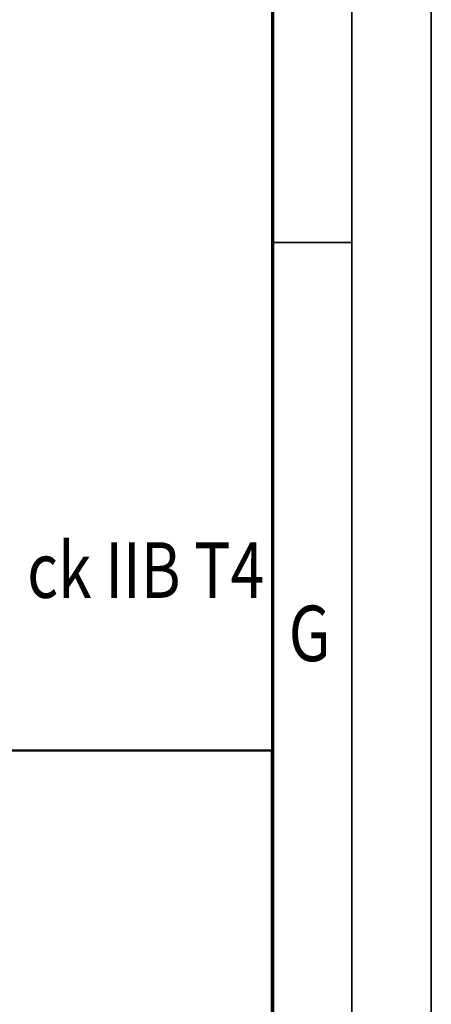
# Model space of a CAD drawing. Units: millimetres. Extents: x 0 to 29700, y -495 to 21000.
# Drawn here: x 28404 to 29700, y 3102 to 6203 of the extents above; entities that cross this region are included whole.
import ezdxf
from ezdxf.enums import TextEntityAlignment as Align

# ---------------------------------------------------------------- set-up
doc = ezdxf.new("R2010")
doc.units = ezdxf.units.MM
doc.header["$MEASUREMENT"] = 0
for name, color, linetype, lineweight in [('(1) Shape lines', 7, 'Continuous', 35), ('(4) Texts', 7, 'Continuous', 35), ('(9) Sheet', 7, 'Continuous', 35)]:
    doc.layers.add(name, color=color, linetype=linetype, lineweight=lineweight)
doc.styles.add('Arial', font='ARIAL.TTF')

# ---------------------------------------------------------------- blocks, each defined once
blk = doc.blocks.new('GROUP_0_f95fddfe-e3a0-4f59-a297-a2639aab62fb')
at = {"layer": '(1) Shape lines', "color": 7, "linetype": 'Continuous', "lineweight": 50, "ltscale": 150}
blk.add_line((18700, 3901.1), (29200, 3901.1), dxfattribs=at)
at = {"layer": '(9) Sheet', "color": 7, "lineweight": 35, "ltscale": 150}
for p, q in [((29700, 0), (29700, 21000)), ((29450, 20750), (29450, 250)), ((29450, 5501.2), (29200, 5501.2))]:
    blk.add_line(p, q, dxfattribs=at)
at = {"layer": '(9) Sheet', "color": 7, "lineweight": 70, "ltscale": 150}
blk.add_line((29200, 20502.5), (29200, 500), dxfattribs=at)
at = {"layer": '(9) Sheet', "color": 7, "linetype": 'Continuous', "lineweight": 50, "ltscale": 150}
blk.add_line((29200, 3900), (29200, 11900), dxfattribs=at)
at = {"layer": '(9) Sheet', "color": 7, "linetype": 'Continuous', "lineweight": 25, "ltscale": 150}
blk.add_line((24700, 3900), (29200, 3900), dxfattribs=at)
at = {"layer": '(9) Sheet', "color": 7, "linetype": 'Continuous', "lineweight": 70, "ltscale": 150}
blk.add_lwpolyline([(18700, 501.1), (29200, 501.1), (29200, 3901.1)], dxfattribs=at)
at = {"layer": '(4) Texts', "color": 9, "lineweight": 35, "style": 'Arial', "width": 0.8}
blk.add_text('Marking : Ex II 2G Ex de IIB T4 Gb/Ex II 2G ck IIB T4', height=175, dxfattribs=at).set_placement((24814, 4327.1), align=Align.BOTTOM_LEFT)
at = {"layer": '(9) Sheet', "color": 7, "lineweight": 35, "style": 'Arial', "width": 0.8}
blk.add_text('G', height=175, dxfattribs=at).set_placement((29251.1, 4127.7), align=Align.BOTTOM_LEFT)

msp = doc.modelspace()

# ---------------------------------------------------------------- block references
at = {"color": 7, "linetype": 'ByBlock'}
msp.add_blockref('GROUP_0_f95fddfe-e3a0-4f59-a297-a2639aab62fb', (0, 0), dxfattribs=at)

doc.saveas('drawing.dxf')
